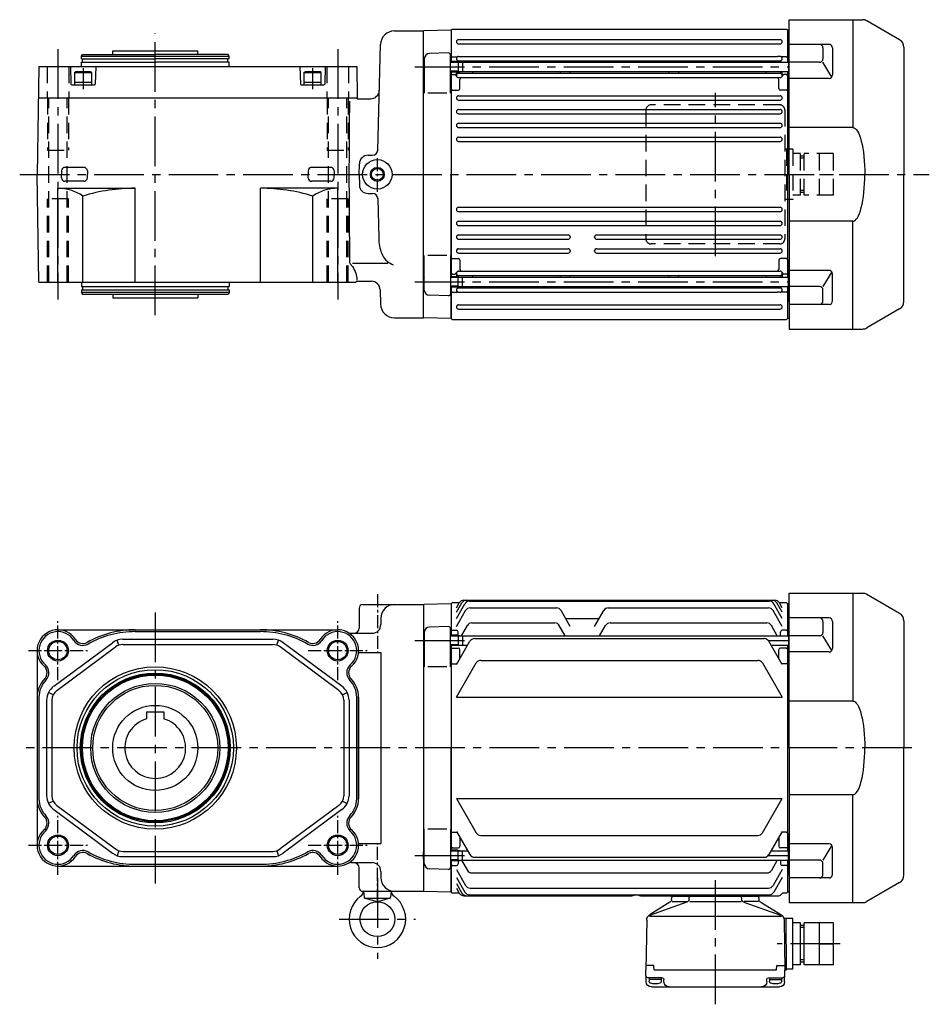
# Model space of a CAD drawing. Extents: x -130 to 1373, y -44 to 1062.
# Drawn here: x 850 to 1373, y 495 to 1062 of the extents above; entities that cross this region are included whole.
import ezdxf

# ---------------------------------------------------------------- set-up
doc = ezdxf.new("R2010")
doc.units = 0
doc.header["$LTSCALE"] = 3
doc.header["$MEASUREMENT"] = 0
doc.header["$PDSIZE"] = -10
for name, pattern in [('CENTERX2', [4, 2.5, -0.5, 0.5, -0.5]), ('HIDDEN2', [4.7625, 3.175, -1.5875]), ('sekkei(A2)', [14.2875, 9.525, -1.5875, 1.5875, -1.5875])]:
    doc.linetypes.add(name, pattern=pattern)
doc.layers.get('0').update_dxf_attribs({"linetype": 'CONTINUOUS'})
for name, color, linetype in [('CENTER', 3, 'sekkei(A2)'), ('HIDS', 1, 'HIDDEN2'), ('HOJO', 4, 'CONTINUOUS')]:
    doc.layers.add(name, color=color, linetype=linetype)

# ---------------------------------------------------------------- blocks, each defined once
blk = doc.blocks.new('A$C4E6077DB')
for p, q in [((-24, 0), (-24, -0.4)), ((-24, 0), (24, 0)), ((24, 0), (24, -0.4)), ((-16.46, -3.73), (-37.96, -11.39)), ((-26.12, -3.82), (-37.58, -10.78)), ((-25.16, -2.29), (-25.04, -0.86)), ((-24.87, -3.3), (-16.62, -3.3)), ((-24.54, -0.4), (24.54, -0.4)), ((-15.14, -2.02), (-15.04, -0.86)), ((14.75, -3.3), (-14.83, -3.3)), ((15.14, -2.02), (15.04, -0.86)), ((16.46, -3.73), (37.96, -11.39)), ((24.87, -3.3), (16.62, -3.3)), ((25.16, -2.29), (25.04, -0.86)), ((26.12, -3.82), (37.58, -10.78)), ((-68, -15.7), (-51, -15.7)), ((-68, -39.7), (-68, -15.7)), ((-60, -39.7), (-60, -15.7)), ((-51, -39.7), (-51, -15.7)), ((-49, -39.7), (-49, -15.7)), ((-49, -15.7), (-44.5, -15.7)), ((-44.5, -42.2), (-44.5, -13.2)), ((-44.5, -13.2), (-40.74, -13.2)), ((-41, -42.7), (-40.74, -13.2)), ((-40.74, -13.2), (-39.37, -13.2)), ((-39.5, -14.13), (-40, -42.7)), ((-37.96, -11.91), (37.96, -11.91)), ((39.5, -14.13), (40, -42.7)), ((-51, -17.2), (-49, -17.2)), ((-60, -27.7), (-68, -27.7)), ((-48.84, -27.7), (-44.5, -27.7)), ((-51, -38.2), (-49, -38.2)), ((-68, -39.7), (-51, -39.7)), ((-49, -39.7), (-44.5, -39.7)), ((-44.5, -42.2), (-41, -42.2)), ((-40, -42.7), (-41, -42.7)), ((-39.82, -49.58), (-40, -42.7)), ((-35.42, -40.2), (-39.95, -40.2)), ((-35.2, -42.7), (-35.42, -40.2)), ((35.2, -42.7), (-35.2, -42.7)), ((35.2, -42.7), (35.42, -40.2)), ((35.42, -40.2), (39.95, -40.2)), ((39.82, -49.58), (40, -42.7)), ((-30.6, -47.2), (-38.91, -47.2)), ((-38.1, -47.2), (-38.1, -49.18)), ((-31.1, -48.2), (-38.1, -48.2)), ((-31.1, -47.2), (-31.1, -49.18)), ((-29.6, -49.5), (-29.6, -48.2)), ((29.6, -49.5), (29.6, -48.2)), ((30.6, -47.2), (38.91, -47.2)), ((31.1, -47.2), (31.1, -49.18)), ((31.1, -48.2), (38.1, -48.2)), ((38.1, -47.2), (38.1, -49.18)), ((36.82, -52.5), (-36.82, -52.5))]:
    blk.add_line(p, q)
for centre, radius, start, end in [((-27.16, -2.11), 2, 301.2743, 355), ((-24.54, -0.9), 0.5, 90, 175), ((-17.13, -1.85), 2, 289.61, 354.9999), ((14.54, -0.9), 0.5, 5, 90), ((17.13, -1.85), 2, 185.0001, 250.39), ((24.54, -0.9), 0.5, 5, 90), ((27.16, -2.11), 2, 185, 238.7257), ((-35.5, -14.2), 4, 121.2744, 179), ((35.5, -14.2), 4, 1, 58.7256), ((-39.74, -13.27), 1, 176.2392, 179.5), ((-38.91, -46.2), 1, 181.5, 270), ((-36.82, -49.5), 3, 181.5, 270), ((-36.8, -49.18), 1.3, 180, 253.3991), ((-34.6, -41.8), 9, 253.399, 286.6015), ((-32.4, -49.18), 1.3, 286.6016, 0), ((-30.6, -48.2), 1, 0, 90), ((-26.6, -49.5), 3, 180, 270), ((26.6, -49.5), 3, 270, 0), ((30.6, -48.2), 1, 90, 180), ((32.4, -49.18), 1.3, 180, 253.3984), ((34.6, -41.8), 9, 253.3985, 286.601), ((36.82, -49.5), 3, 270, 358.5), ((36.8, -49.18), 1.3, 286.6009, 0), ((38.91, -46.2), 1, 270, 358.5)]:
    blk.add_arc(centre, radius, start, end)
at = {"layer": 'CENTER'}
for p, q in [((0, -62.5), (0, 10)), ((-71.86, -27.7), (-35.55, -27.7))]:
    blk.add_line(p, q, dxfattribs=at)
at = {"layer": 'HOJO'}
for p, q in [((-51, -18.4), (-49, -18.4)), ((-51, -37), (-49, -37))]:
    blk.add_line(p, q, dxfattribs=at)
blk = doc.blocks.new('A$C6A1C4410')
at = {"layer": 'CENTER'}
blk.add_line((0, -47), (0, 47), dxfattribs=at)
at = {"layer": 'HIDS'}
for p, q in [((37, 40), (-37, 40)), ((-40, 37), (-40, -37)), ((40, 37), (40, -37)), ((44.5, 14.5), (40, 14.5)), ((41, 14.5), (41, -14.5)), ((44.5, 14.5), (44.5, -14.5)), ((49, 12), (44.5, 12)), ((49, -12), (49, 12)), ((51, -12), (51, 12)), ((68, 12), (51, 12)), ((60, -12), (60, 12)), ((68, -12), (68, 12)), ((51, 10.5), (49, 10.5)), ((51, 9.3), (49, 9.3)), ((60, 0), (68, 0)), ((51, -9.3), (49, -9.3)), ((51, -10.5), (49, -10.5)), ((44.5, -14.5), (40, -14.5)), ((49, -12), (44.5, -12)), ((49, -12), (44.5, -12)), ((68, -12), (51, -12)), ((37, -40), (-37, -40))]:
    blk.add_line(p, q, dxfattribs=at)
for centre, start, end in [((-37, 37), 90, 180), ((37, 37), 0, 90), ((-37, -37), 180, 270), ((37, -37), 270, 0)]:
    blk.add_arc(centre, 3, start, end, dxfattribs=at)
blk = doc.blocks.new('A$C045D6B54')
for p, q in [((0, 89), (42.14, 89)), ((0, 0), (0, 89)), ((36.56, 89), (36.56, 26.98)), ((63.5, 77.44), (44.64, 88.33)), ((22.91, 74.82), (0, 74.82)), ((19.41, 72.82), (19.41, 66.48)), ((24.91, 72.82), (24.91, 57.23)), ((66, 73.11), (66, 0)), ((17.41, 64.48), (0, 64.48)), ((24.47, 55.98), (19.41, 64.48)), ((22.91, 55.23), (0, 55.23)), ((36.56, 26.98), (0, 26.98)), ((0, 0), (0, -89)), ((66, -73.11), (66, 0)), ((36.56, -26.98), (0, -26.98)), ((36.56, -89), (36.56, -26.98)), ((22.91, -55.23), (0, -55.23)), ((24.47, -55.98), (19.41, -64.48)), ((24.91, -72.82), (24.91, -57.23)), ((17.41, -64.48), (0, -64.48)), ((19.41, -72.82), (19.41, -66.48)), ((22.91, -74.82), (0, -74.82)), ((63.5, -77.44), (44.64, -88.33)), ((0, -89), (42.14, -89))]:
    blk.add_line(p, q)
for centre, radius, start, end in [((42.14, 84), 5, 60, 90), ((17.41, 72.82), 2, 0, 90), ((22.91, 72.82), 2, 0, 90), ((61, 73.11), 5, 0, 60), ((17.41, 66.48), 2, 270, 0), ((22.91, 57.23), 2, 270, 0), ((22.91, -57.23), 2, 0, 90), ((17.41, -66.48), 2, 0, 90), ((17.41, -72.82), 2, 270, 0), ((22.91, -72.82), 2, 270, 0), ((61, -73.11), 5, 300, 0), ((42.14, -84), 5, 270, 300)]:
    blk.add_arc(centre, radius, start, end)
at = {"extrusion": (0, 0, -1)}
blk.add_ellipse((36.56, 0), major_axis=(0.02, 26.98), ratio=0.256775, start_param=-0.00316, end_param=1.570588, dxfattribs=at)
blk.add_ellipse((36.56, 0), major_axis=(0.02, -26.98), ratio=0.256775, start_param=-0.00316, end_param=1.570588)

msp = doc.modelspace()

# ---------------------------------------------------------------- linework, layer by layer
for p, q in [((1065.25, 1055.1), (1081.96, 1055.1)), ((1081.96, 1054.85), (1082.28, 1055.18)), ((1081.96, 890.1), (1081.96, 1055.1)), ((1097.76, 1055.59), (1082.28, 1055.18)), ((1097.76, 1055.59), (1097.96, 1055.39)), ((1098.46, 1056.1), (1097.96, 1055.6)), ((1097.96, 1055.6), (1097.96, 1037.48)), ((1097.96, 1055.39), (1097.96, 1037.48)), ((1098.46, 1056.1), (1290.96, 1056.1)), ((1290.96, 1056.1), (1291.46, 1055.6)), ((1292.46, 1055.58), (1291.46, 1055.6)), ((1291.46, 1055.6), (1291.46, 1037.13)), ((1102.21, 1050.15), (1287.21, 1050.15)), ((903.15, 1043.6), (952.15, 1043.6)), ((903.15, 1041.6), (903.15, 1043.6)), ((952.15, 1041.6), (952.15, 1043.6)), ((1055.66, 986.53), (1057.25, 1047.31)), ((1096.43, 1042.45), (1085.38, 1042.16)), ((1102.21, 1047.65), (1287.21, 1047.65)), ((1291.96, 1045.66), (1291.96, 1021.94)), ((1291.96, 1045.66), (1292.46, 1045.66)), ((885.15, 1040.6), (885.73, 1041.6)), ((885.15, 1039.1), (885.15, 1040.6)), ((885.15, 1040.6), (970.15, 1040.6)), ((885.15, 1039.1), (927.65, 1039.1)), ((885.15, 1034.6), (885.15, 1037.1)), ((885.15, 1037.1), (927.65, 1037.1)), ((885.73, 1041.6), (927.65, 1041.6)), ((885.85, 1037.1), (885.85, 1039.1)), ((969.57, 1041.6), (927.65, 1041.6)), ((970.15, 1039.1), (927.65, 1039.1)), ((970.15, 1037.1), (927.65, 1037.1)), ((969.45, 1037.1), (969.45, 1039.1)), ((970.15, 1040.6), (969.57, 1041.6)), ((970.15, 1039.1), (970.15, 1040.6)), ((970.15, 1034.6), (970.15, 1037.1)), ((1082.46, 1039.16), (1082.46, 1019.36)), ((1097.46, 1019.36), (1097.46, 1041.45)), ((1101.96, 1037.48), (1097.46, 1037.48)), ((1098.46, 1040.31), (1097.96, 1039.81)), ((1098.46, 1040.31), (1101.42, 1040.31)), ((1101.96, 1037.48), (1101.96, 1031.48)), ((1101.96, 1037.48), (1104.46, 1037.13)), ((1102.21, 1040.45), (1103.66, 1040.45)), ((1102.21, 1037.95), (1287.21, 1037.95)), ((1103.66, 1040.45), (1285.76, 1040.45)), ((1104.46, 1037.13), (1291.96, 1037.13)), ((1104.46, 1037.13), (1104.46, 1031.83)), ((1287.21, 1040.45), (1285.76, 1040.45)), ((1287.46, 1037.13), (1287.46, 1037.33)), ((1290.96, 1040.31), (1288, 1040.31)), ((1290.96, 1040.31), (1291.46, 1039.81)), ((1291.96, 1037.17), (1292.46, 1037.17)), ((860.73, 1034.6), (859.65, 972.6)), ((860.73, 1034.6), (1043.57, 1034.6)), ((878.87, 1034.6), (879.14, 1024.59)), ((893.42, 1034.6), (893.16, 1024.59)), ((1010.87, 1034.6), (1011.14, 1024.59)), ((1025.42, 1034.6), (1025.16, 1024.59)), ((1043.57, 1034.6), (1043.88, 1016.6)), ((1101.96, 1031.48), (1097.46, 1031.48)), ((1097.96, 1031.48), (1097.96, 913.73)), ((1097.96, 1031.48), (1097.96, 972.6)), ((1100.96, 1029.5), (1100.96, 1031.48)), ((1101.96, 1031.48), (1104.46, 1031.83)), ((1101.96, 1031.38), (1101.96, 1031.48)), ((1104.46, 1031.83), (1291.96, 1031.83)), ((1109.96, 1031.83), (1109.96, 1031.75)), ((1160.96, 1031.83), (1160.96, 1031.75)), ((1165.96, 1031.83), (1165.96, 1031.75)), ((1223.46, 1031.83), (1223.46, 1031.75)), ((1228.46, 1031.83), (1228.46, 1031.75)), ((1279.46, 1031.83), (1279.46, 1031.75)), ((1287.46, 1031.38), (1287.46, 1031.83)), ((1288.46, 1029.5), (1288.46, 1031.83)), ((1291.46, 1031.83), (1291.46, 913.38)), ((1098.46, 1030.1), (1097.96, 1029.6)), ((1098.46, 1030.1), (1099.99, 1030.1)), ((1102.21, 1030.75), (1287.21, 1030.75)), ((1102.21, 1028.25), (1287.21, 1028.25)), ((1102.96, 1022.03), (1102.96, 1027.25)), ((1286.46, 1022.03), (1286.46, 1027.25)), ((1290.96, 1030.1), (1289.42, 1030.1)), ((1290.96, 1030.1), (1291.46, 1029.6)), ((879.64, 1024.1), (892.66, 1024.1)), ((1011.64, 1024.1), (1024.66, 1024.1)), ((1098.46, 1021.03), (1097.96, 1021.53)), ((1098.46, 1021.03), (1101.96, 1021.03)), ((1290.96, 1021.03), (1287.46, 1021.03)), ((1290.96, 1021.03), (1291.46, 1021.53)), ((1291.96, 1021.94), (1292.46, 1021.94)), ((860.42, 1016.6), (1043.88, 1016.6)), ((1043.89, 1016.1), (1043.88, 1016.6)), ((1043.89, 1016.1), (1046.79, 1016.1)), ((1046.05, 1016.1), (1051.57, 1016.1)), ((1095.46, 1019.36), (1084.46, 1019.36)), ((1102.21, 1017.85), (1287.21, 1017.85)), ((1102.21, 1015.35), (1287.21, 1015.35)), ((1102.21, 1009.95), (1287.21, 1009.95)), ((1102.21, 1007.45), (1287.21, 1007.45)), ((1102.21, 1002.05), (1287.21, 1002.05)), ((1102.21, 999.55), (1287.21, 999.55)), ((1102.21, 994.05), (1287.21, 994.05)), ((1102.21, 991.55), (1287.21, 991.55)), ((1050.12, 983.6), (1052.66, 983.6)), ((873.7, 974.68), (873.65, 972.66)), ((886.6, 976.63), (875.7, 976.63)), ((888.6, 974.68), (888.65, 972.66)), ((1015.7, 974.68), (1015.65, 972.66)), ((1028.6, 976.63), (1017.7, 976.63)), ((1030.6, 974.68), (1030.65, 972.66)), ((1044.96, 972.6), (1045.12, 978.74)), ((860.73, 910.6), (859.65, 972.6)), ((873.7, 970.58), (873.65, 972.6)), ((888.6, 970.58), (888.65, 972.6)), ((1015.7, 970.58), (1015.65, 972.6)), ((1030.6, 970.58), (1030.65, 972.6)), ((1044.96, 972.6), (1045.12, 966.47)), ((1097.96, 913.73), (1097.96, 972.6)), ((871.65, 964.6), (916.15, 964.6)), ((871.65, 910.6), (871.65, 964.6)), ((886.6, 968.63), (875.7, 968.63)), ((916.15, 910.6), (916.15, 964.6)), ((1032.65, 964.6), (988.15, 964.6)), ((988.15, 910.6), (988.15, 964.6)), ((1028.6, 968.63), (1017.7, 968.63)), ((1032.65, 910.6), (1032.65, 964.6)), ((886, 910.6), (886, 960.13)), ((1018.29, 910.6), (1018.29, 960.13)), ((1050.12, 961.6), (1052.66, 961.6)), ((1055.66, 958.68), (1056.26, 936)), ((1102.21, 953.65), (1287.21, 953.65)), ((1102.21, 951.15), (1287.21, 951.15)), ((1102.21, 945.65), (1287.21, 945.65)), ((1102.21, 943.15), (1287.21, 943.15)), ((1102.21, 937.75), (1165.21, 937.75)), ((1102.21, 935.25), (1165.21, 935.25)), ((1181.71, 937.75), (1287.21, 937.75)), ((1181.71, 935.25), (1287.21, 935.25)), ((1102.21, 929.85), (1165.21, 929.85)), ((1181.71, 929.85), (1287.21, 929.85)), ((1082.46, 906.05), (1082.46, 925.85)), ((1095.46, 925.85), (1084.46, 925.85)), ((1097.46, 925.85), (1097.46, 903.76)), ((1098.46, 924.18), (1097.96, 923.68)), ((1098.46, 924.18), (1101.96, 924.18)), ((1102.21, 927.35), (1165.21, 927.35)), ((1181.71, 927.35), (1287.21, 927.35)), ((1290.96, 924.18), (1287.46, 924.18)), ((1290.96, 924.18), (1291.46, 923.68)), ((1061.49, 921.36), (1041.09, 921.36)), ((1102.96, 923.18), (1102.96, 917.95)), ((1286.46, 923.18), (1286.46, 917.95)), ((1291.96, 899.55), (1291.96, 923.27)), ((1291.96, 923.27), (1292.46, 923.27)), ((1082.46, 913.23), (1081.96, 912.73)), ((1081.96, 908.73), (1081.96, 912.73)), ((1101.96, 913.73), (1097.46, 913.73)), ((1098.46, 915.1), (1097.96, 915.6)), ((1098.46, 915.1), (1099.99, 915.1)), ((1100.96, 915.7), (1100.96, 913.73)), ((1101.96, 913.83), (1101.96, 913.73)), ((1101.96, 907.73), (1101.96, 913.73)), ((1101.96, 913.73), (1104.46, 913.38)), ((1102.21, 916.95), (1287.21, 916.95)), ((1102.21, 914.45), (1287.21, 914.45)), ((1104.46, 913.38), (1291.96, 913.38)), ((1104.46, 908.08), (1104.46, 913.38)), ((1109.96, 913.38), (1109.96, 913.45)), ((1160.96, 913.38), (1160.96, 913.45)), ((1165.96, 913.38), (1165.96, 913.45)), ((1223.46, 913.38), (1223.46, 913.45)), ((1228.46, 913.38), (1228.46, 913.45)), ((1279.46, 913.38), (1279.46, 913.45)), ((1279.46, 913.38), (1279.46, 913.45)), ((1287.46, 913.83), (1287.46, 913.38)), ((1288.46, 915.7), (1288.46, 913.38)), ((1290.96, 915.1), (1289.42, 915.1)), ((1290.96, 915.1), (1291.46, 915.6)), ((860.73, 910.6), (1043.07, 910.6)), ((885.15, 910.6), (885.15, 908.1)), ((885.15, 908.1), (970.15, 908.1)), ((885.85, 908.1), (885.85, 906.1)), ((969.45, 908.1), (969.45, 906.1)), ((970.15, 910.6), (970.15, 908.1)), ((1043.57, 911.1), (1043.07, 910.6)), ((1043.57, 911.1), (1052.04, 911.1)), ((1082.46, 908.23), (1081.96, 908.73)), ((1101.96, 907.73), (1097.46, 907.73)), ((1097.96, 907.73), (1097.96, 889.6)), ((1097.96, 889.82), (1097.96, 907.73)), ((1101.96, 907.73), (1104.46, 908.08)), ((1102.21, 907.25), (1287.21, 907.25)), ((1104.46, 908.08), (1291.96, 908.08)), ((1287.46, 908.08), (1287.46, 907.88)), ((1291.46, 908.08), (1291.46, 889.6)), ((1291.96, 908.04), (1292.46, 908.04)), ((885.15, 906.1), (885.15, 904.6)), ((885.15, 906.1), (970.15, 906.1)), ((885.15, 904.6), (885.73, 903.6)), ((970.15, 904.6), (885.15, 904.6)), ((885.73, 903.6), (969.57, 903.6)), ((903.15, 903.6), (903.15, 901.6)), ((903.15, 901.6), (952.15, 901.6)), ((952.15, 903.6), (952.15, 901.6)), ((970.15, 904.6), (969.57, 903.6)), ((970.15, 906.1), (970.15, 904.6)), ((1057.04, 906.24), (1057.25, 897.9)), ((1096.43, 902.76), (1085.38, 903.05)), ((1098.46, 904.9), (1097.96, 905.4)), ((1098.46, 904.9), (1101.42, 904.9)), ((1102.21, 904.75), (1103.66, 904.75)), ((1103.66, 904.75), (1285.76, 904.75)), ((1287.21, 904.75), (1285.76, 904.75)), ((1290.96, 904.9), (1288, 904.9)), ((1290.96, 904.9), (1291.46, 905.4)), ((1102.21, 897.55), (1287.21, 897.55)), ((1291.96, 899.55), (1292.46, 899.55)), ((1065.25, 890.1), (1081.96, 890.1)), ((1081.96, 890.35), (1082.28, 890.03)), ((1097.76, 889.62), (1082.28, 890.03)), ((1097.76, 889.62), (1097.96, 889.82)), ((1098.46, 889.1), (1097.96, 889.6)), ((1102.21, 895.05), (1287.21, 895.05)), ((1291.46, 889.6), (1290.96, 889.1)), ((1292.46, 889.63), (1291.46, 889.6)), ((1098.46, 889.1), (1290.96, 889.1)), ((1081.96, 724.84), (1082.28, 725.16)), ((1097.76, 725.57), (1082.28, 725.16)), ((1097.76, 725.57), (1097.96, 725.37)), ((1098.46, 726.09), (1097.96, 725.59)), ((1097.96, 725.59), (1097.96, 707.46)), ((1097.96, 725.37), (1097.96, 707.46)), ((1102.59, 726.09), (1098.46, 726.09)), ((1100.96, 720.65), (1104.1, 726.09)), ((1100.96, 723.26), (1102.59, 726.09)), ((1100.96, 717.12), (1105.85, 725.6)), ((1105.19, 727.59), (1284.23, 727.59)), ((1106.7, 727.59), (1282.72, 727.59)), ((1108.45, 727.1), (1280.97, 727.1)), ((1288.46, 717.12), (1283.56, 725.6)), ((1288.46, 720.65), (1285.32, 726.09)), ((1290.96, 726.09), (1286.83, 726.09)), ((1288.46, 723.26), (1286.83, 726.09)), ((1290.96, 726.09), (1291.46, 725.59)), ((1291.46, 725.59), (1291.46, 707.11)), ((1292.46, 725.56), (1291.46, 725.59)), ((1044.96, 723.09), (1044.96, 711.59)), ((1046.96, 725.09), (1081.96, 725.09)), ((1081.96, 725.09), (1081.96, 560.09)), ((1100.96, 712.55), (1106.24, 721.71)), ((1108.84, 723.21), (1158.57, 723.21)), ((1166.46, 712.55), (1161.17, 721.71)), ((1180.46, 712.55), (1185.74, 721.71)), ((1188.34, 723.21), (1280.58, 723.21)), ((1288.46, 712.55), (1283.17, 721.71)), ((1057.46, 717.09), (1057.46, 713.59)), ((1109.85, 714.53), (1157.56, 714.53)), ((1163.82, 717.12), (1183.09, 717.12)), ((1189.35, 714.53), (1279.57, 714.53)), ((1291.96, 715.64), (1291.96, 691.92)), ((1291.96, 715.64), (1292.46, 715.64)), ((871.65, 710.59), (1032.65, 710.59)), ((916.15, 709.51), (988.15, 709.51)), ((1040.13, 708.59), (1052.46, 708.59)), ((1082.46, 709.15), (1082.46, 689.34)), ((1096.43, 712.43), (1085.38, 712.14)), ((1097.46, 689.34), (1097.46, 711.43)), ((1098.46, 710.29), (1097.96, 709.79)), ((1098.46, 710.29), (1100.96, 710.29)), ((1101.96, 707.46), (1101.96, 709.29)), ((1103.88, 707.19), (1107.25, 713.03)), ((1163.58, 707.11), (1160.16, 713.03)), ((1183.33, 707.11), (1186.75, 713.03)), ((1285.59, 707.11), (1282.17, 713.03)), ((1287.46, 707.11), (1287.46, 709.29)), ((1290.96, 710.29), (1288.46, 710.29)), ((1290.96, 710.29), (1291.46, 709.79)), ((869.2, 678.09), (903, 703.12)), ((906.75, 701.74), (905.81, 704.58)), ((908.95, 705.09), (995.35, 705.09)), ((997.54, 701.74), (998.48, 704.58)), ((1035.1, 678.09), (1001.3, 703.12)), ((1082.46, 706.96), (1081.96, 706.46)), ((1081.96, 706.46), (1081.96, 702.46)), ((1101.96, 707.46), (1097.46, 707.46)), ((1100.96, 690.58), (1108.69, 703.98)), ((1101.96, 707.46), (1101.96, 701.46)), ((1101.96, 707.46), (1104.46, 707.11)), ((1104.46, 707.11), (1291.96, 707.11)), ((1104.46, 707.11), (1104.46, 701.81)), ((1111.29, 705.48), (1278.12, 705.48)), ((1288.46, 690.58), (1280.72, 703.98)), ((1291.96, 707.16), (1292.46, 707.16)), ((859.65, 698.59), (859.65, 586.59)), ((870.98, 675.68), (904.78, 700.71)), ((908.95, 702.09), (995.35, 702.09)), ((1033.32, 675.68), (999.51, 700.71)), ((1044.61, 697.58), (1057.46, 697.58)), ((1057.46, 697.58), (1057.46, 587.6)), ((1082.46, 701.96), (1081.96, 702.46)), ((1101.96, 701.46), (1097.46, 701.46)), ((1097.96, 701.46), (1097.96, 583.72)), ((1097.96, 701.46), (1097.96, 642.59)), ((1098.46, 700.09), (1097.96, 699.59)), ((1098.46, 700.09), (1101.96, 700.09)), ((1101.96, 701.46), (1104.46, 701.81)), ((1102.96, 694.05), (1102.96, 699.09)), ((1104.46, 701.81), (1107.44, 701.81)), ((1281.98, 701.81), (1291.96, 701.81)), ((1286.46, 694.05), (1286.46, 699.09)), ((1290.96, 700.09), (1287.46, 700.09)), ((1290.96, 700.09), (1291.46, 699.59)), ((1291.46, 701.81), (1291.46, 583.37)), ((1098.46, 691.01), (1097.96, 691.51)), ((1100.96, 671.73), (1112.35, 691.47)), ((1114.95, 692.97), (1274.47, 692.97)), ((1277.06, 691.47), (1288.46, 671.73)), ((1290.96, 691.01), (1291.46, 691.51)), ((1291.96, 691.92), (1292.46, 691.92)), ((1095.46, 689.34), (1084.46, 689.34)), ((1098.46, 691.01), (1101.21, 691.01)), ((1290.96, 691.01), (1288.21, 691.01)), ((868.9, 673.2), (866.22, 674.55)), ((1035.4, 673.2), (1038.08, 674.55)), ((860.73, 671.79), (860.73, 613.39)), ((865.15, 670.05), (865.15, 615.13)), ((868.15, 670.05), (868.15, 615.13)), ((1036.15, 670.05), (1036.15, 615.13)), ((1039.15, 670.05), (1039.15, 615.13)), ((1043.57, 671.79), (1043.57, 613.39)), ((1043.57, 613.39), (1043.57, 671.79)), ((1044.65, 671.79), (1044.65, 613.39)), ((1100.96, 671.73), (1288.46, 671.73)), ((922.65, 663.39), (932.65, 663.39)), ((922.65, 663.39), (922.65, 659.36)), ((932.65, 663.39), (932.65, 659.36)), ((1097.96, 583.72), (1097.96, 642.59)), ((868.9, 611.98), (866.22, 610.63)), ((1035.4, 611.98), (1038.08, 610.63)), ((1100.96, 613.44), (1288.46, 613.44)), ((1100.96, 613.44), (1112.35, 593.71)), ((1277.06, 593.71), (1288.46, 613.44)), ((869.2, 607.09), (903, 582.05)), ((870.98, 609.5), (904.78, 584.46)), ((1033.32, 609.5), (999.51, 584.46)), ((1035.1, 607.09), (1001.3, 582.05)), ((1082.46, 576.03), (1082.46, 595.83)), ((1095.46, 595.83), (1084.46, 595.83)), ((1097.46, 595.83), (1097.46, 573.74)), ((1098.46, 594.16), (1097.96, 593.66)), ((1098.46, 594.16), (1101.21, 594.16)), ((1100.96, 594.59), (1108.69, 581.19)), ((1102.96, 591.13), (1102.96, 586.09)), ((1114.95, 592.21), (1274.47, 592.21)), ((1288.46, 594.59), (1280.72, 581.19)), ((1286.46, 591.13), (1286.46, 586.09)), ((1290.96, 594.16), (1288.21, 594.16)), ((1290.96, 594.16), (1291.46, 593.66)), ((1291.96, 569.53), (1291.96, 593.25)), ((1291.96, 593.25), (1292.46, 593.25)), ((1044.61, 587.6), (1057.46, 587.6)), ((1101.96, 583.72), (1097.46, 583.72)), ((1098.46, 585.09), (1097.96, 585.59)), ((1098.46, 585.09), (1101.96, 585.09)), ((1101.96, 577.72), (1101.96, 583.72)), ((1101.96, 583.72), (1104.46, 583.37)), ((1290.96, 585.09), (1287.46, 585.09)), ((1290.96, 585.09), (1291.46, 585.59)), ((906.75, 583.44), (905.81, 580.59)), ((908.95, 583.09), (995.35, 583.09)), ((908.95, 580.09), (995.35, 580.09)), ((997.54, 583.44), (998.48, 580.59)), ((1082.46, 583.22), (1081.96, 582.72)), ((1081.96, 578.72), (1081.96, 582.72)), ((1082.46, 578.22), (1081.96, 578.72)), ((1101.96, 577.72), (1104.46, 578.07)), ((1103.88, 577.98), (1107.25, 572.14)), ((1104.46, 578.07), (1104.46, 583.37)), ((1104.46, 583.37), (1107.44, 583.37)), ((1104.46, 578.07), (1291.96, 578.07)), ((1111.29, 579.69), (1278.12, 579.69)), ((1281.98, 583.37), (1291.96, 583.37)), ((1285.59, 578.07), (1282.17, 572.14)), ((1287.46, 578.07), (1287.46, 575.88)), ((1291.46, 578.07), (1291.46, 559.59)), ((1291.96, 578.02), (1292.46, 578.02)), ((871.65, 574.59), (1032.65, 574.59)), ((916.15, 575.67), (988.15, 575.67)), ((916.15, 575.67), (988.15, 575.67)), ((1040.13, 576.59), (1052.46, 576.59)), ((1044.96, 562.09), (1044.96, 573.59)), ((1096.43, 572.74), (1085.38, 573.03)), ((1101.96, 577.72), (1097.46, 577.72)), ((1097.96, 577.72), (1097.96, 559.59)), ((1097.96, 559.81), (1097.96, 577.72)), ((1098.46, 574.88), (1097.96, 575.38)), ((1098.46, 574.88), (1100.96, 574.88)), ((1100.96, 572.62), (1106.24, 563.47)), ((1101.96, 577.72), (1101.96, 575.88)), ((1288.46, 572.62), (1283.17, 563.47)), ((1290.96, 574.88), (1288.46, 574.88)), ((1290.96, 574.88), (1291.46, 575.38)), ((1057.46, 571.59), (1057.46, 568.09)), ((1100.96, 568.06), (1105.85, 559.58)), ((1109.85, 570.64), (1279.57, 570.64)), ((1288.46, 568.06), (1283.56, 559.58)), ((1291.96, 569.53), (1292.46, 569.53)), ((1100.96, 564.53), (1104.1, 559.09)), ((1100.96, 561.92), (1102.59, 559.09)), ((1108.84, 561.97), (1280.58, 561.97)), ((1046.96, 560.09), (1081.96, 560.09)), ((1047.54, 560.09), (1047.83, 556.79)), ((1048.21, 556.09), (1062.7, 556.09)), ((1055.46, 554.09), (1048.57, 555.91)), ((1062.34, 555.91), (1055.46, 554.09)), ((1063.37, 560.09), (1063.08, 556.79)), ((1081.96, 560.34), (1082.28, 560.01)), ((1097.76, 559.61), (1082.28, 560.01)), ((1097.76, 559.61), (1097.96, 559.81)), ((1098.46, 559.09), (1097.96, 559.59)), ((1102.59, 559.09), (1098.46, 559.09)), ((1105.19, 557.59), (1201.96, 557.59)), ((1108.45, 558.08), (1280.97, 558.08)), ((1206.96, 557.59), (1286.46, 557.59)), ((1290.96, 559.09), (1289.06, 559.09)), ((1290.96, 559.09), (1291.46, 559.59)), ((1292.46, 559.61), (1291.46, 559.59))]:
    msp.add_line(p, q)
at = {"linetype": 'ByBlock'}
for p, q in [((881.15, 1031.3), (881.84, 1031.7)), ((881.15, 1031.3), (891.15, 1031.3)), ((881.15, 1031.3), (881.15, 1024.1)), ((890.46, 1031.7), (881.84, 1031.7)), ((891.15, 1031.3), (890.46, 1031.7)), ((891.15, 1024.1), (891.15, 1031.3)), ((1013.15, 1031.3), (1013.84, 1031.7)), ((1013.15, 1031.3), (1023.15, 1031.3)), ((1013.15, 1031.3), (1013.15, 1024.1)), ((1022.46, 1031.7), (1013.84, 1031.7)), ((1023.15, 1031.3), (1022.46, 1031.7)), ((1023.15, 1024.1), (1023.15, 1031.3)), ((881.15, 1025.7), (891.15, 1025.7)), ((1013.15, 1025.7), (1023.15, 1025.7)), ((881.15, 1024.1), (891.15, 1024.1)), ((1013.15, 1024.1), (1023.15, 1024.1))]:
    msp.add_line(p, q, dxfattribs=at)
for centre, radius in [((1055.46, 972.6), 8.5), ((1055.46, 972.6), 3.4), ((871.65, 698.59), 5.3), ((1032.65, 698.59), 5.3), ((927.65, 642.59), 46.7), ((927.65, 642.59), 45), ((927.65, 642.59), 43.11), ((927.65, 642.59), 42.5), ((927.65, 642.59), 41.92), ((927.65, 642.59), 37.15), ((927.65, 642.59), 36), ((927.65, 642.59), 24.5), ((871.65, 586.59), 5.3), ((1032.65, 586.59), 5.3), ((1055.46, 544.09), 10)]:
    msp.add_circle(centre, radius)
for centre, radius, start, end in [((1065.25, 1047.1), 8, 90, 178.5), ((1102.21, 1048.9), 1.25, 90, 270), ((1287.21, 1048.9), 1.25, 270, 90), ((1096.46, 1041.45), 1, 0, 91.5), ((1085.46, 1039.16), 3, 91.5, 180), ((1102.21, 1039.2), 1.25, 90, 270), ((1101.42, 1041.31), 1, 270, 290.6109), ((1100.96, 1037.33), 1, 8.2028, 56.251), ((1110.96, 1036.95), 1, 90, 170.1047), ((1159.96, 1036.95), 1, 9.8953, 90), ((1166.96, 1036.95), 1, 90, 170.1047), ((1222.46, 1036.95), 1, 9.8953, 90), ((1229.46, 1036.95), 1, 90, 170.1047), ((1278.46, 1036.95), 1, 0, 90), ((1287.21, 1039.2), 1.25, 270, 90), ((1288.46, 1037.33), 1, 123.749, 180), ((1288, 1041.31), 1, 249.3891, 270), ((1100.96, 1031.38), 1, 303.749, 0), ((1110.96, 1031.75), 1, 180, 270), ((1159.96, 1031.75), 1, 270, 360), ((1166.96, 1031.75), 1, 180, 270), ((1222.46, 1031.75), 1, 270, 0), ((1229.46, 1031.75), 1, 180, 270), ((1278.46, 1031.75), 1, 270, 0), ((1288.46, 1031.38), 1, 180, 236.251), ((1099.99, 1029.1), 1, 10.2403, 90), ((1102.21, 1029.5), 1.25, 90, 270), ((1103.96, 1027.25), 1, 90, 180), ((1285.46, 1027.25), 1, 0, 90), ((1287.21, 1029.5), 1.25, 270, 90), ((1289.42, 1029.1), 1, 90, 169.7597), ((879.64, 1024.6), 0.5, 181.5, 270), ((892.66, 1024.6), 0.5, 270, 358.5), ((1011.64, 1024.6), 0.5, 181.5, 270), ((1024.66, 1024.6), 0.5, 270, 358.5), ((1051.57, 1021.1), 5, 270, 358.5), ((1101.96, 1022.03), 1, 270, 0), ((1287.46, 1022.03), 1, 180, 270), ((1102.21, 1016.6), 1.25, 90, 270), ((1287.21, 1016.6), 1.25, 270, 90), ((1102.21, 1008.7), 1.25, 90, 270), ((1287.21, 1008.7), 1.25, 270, 90), ((1102.21, 1000.8), 1.25, 90, 270), ((1287.21, 1000.8), 1.25, 270, 90), ((1102.21, 992.8), 1.25, 90, 270), ((1287.21, 992.8), 1.25, 270, 90), ((1052.66, 986.6), 3, 270, 358.5), ((1050.12, 978.6), 5, 90, 178.5), ((875.7, 974.63), 2, 90, 178.5), ((886.6, 974.63), 2, 1.5, 90), ((1017.7, 974.63), 2, 90, 178.5), ((1028.6, 974.63), 2, 1.5, 90), ((875.7, 970.63), 2, 181.5, 270), ((886.6, 970.63), 2, 270, 358.5), ((1017.7, 970.63), 2, 181.5, 270), ((1028.6, 970.63), 2, 270, 358.5), ((871.65, 939.35), 25.25, 55.3574, 90), ((916.15, 860.89), 103.72, 90, 106.8961), ((988.15, 860.89), 103.72, 73.1039, 90), ((1032.65, 939.35), 25.25, 90, 124.6426), ((1050.12, 966.6), 5, 181.5, 270), ((1052.66, 958.6), 3, 1.4999, 90), ((1102.21, 952.4), 1.25, 90, 270), ((1287.21, 952.4), 1.25, 270, 90), ((1102.21, 944.4), 1.25, 90, 270), ((1287.21, 944.4), 1.25, 270, 90), ((1102.21, 936.5), 1.25, 90, 270), ((1165.21, 936.5), 1.25, 270, 90), ((1181.71, 936.5), 1.25, 90, 270), ((1287.21, 936.5), 1.25, 270, 90), ((1102.21, 928.6), 1.25, 90, 270), ((1165.21, 928.6), 1.25, 270, 90), ((1181.71, 928.6), 1.25, 90, 270), ((1287.21, 928.6), 1.25, 270, 90), ((1101.96, 923.18), 1, 0, 90), ((1287.46, 923.18), 1, 90, 180), ((1103.96, 917.95), 1, 180, 270), ((1285.46, 917.95), 1, 270, 0), ((1099.99, 916.1), 1, 270, 349.7597), ((1102.21, 915.7), 1.25, 90, 270), ((1100.96, 913.83), 1, 0, 56.251), ((1110.96, 913.45), 1, 90, 180), ((1159.96, 913.45), 1, 0, 90), ((1166.96, 913.45), 1, 90, 180), ((1222.46, 913.45), 1, 0, 90), ((1229.46, 913.45), 1, 90, 180), ((1278.46, 913.45), 1, 360, 90), ((1278.46, 913.45), 1, 360, 90), ((1287.21, 915.7), 1.25, 270, 90), ((1288.46, 913.83), 1, 123.749, 180), ((1289.42, 916.1), 1, 190.2403, 270), ((1052.04, 906.1), 5, 1.4999, 90), ((1102.21, 906), 1.25, 90, 270), ((1100.96, 907.88), 1, 303.749, 351.7972), ((1110.96, 908.25), 1, 189.8953, 270), ((1159.96, 908.25), 1, 270, 350.1047), ((1166.96, 908.25), 1, 189.8953, 270), ((1222.46, 908.25), 1, 270, 350.1047), ((1229.46, 908.25), 1, 189.8953, 270), ((1278.46, 908.25), 1, 270, 350.1047), ((1278.46, 908.25), 1, 270, 350.1047), ((1287.21, 906), 1.25, 270, 90), ((1288.46, 907.88), 1, 180, 236.251), ((1085.46, 906.05), 3, 180, 268.5), ((1096.46, 903.76), 1, 268.5, 0), ((1101.42, 903.9), 1, 69.3891, 90), ((1288, 903.9), 1, 90, 110.6109), ((1065.25, 898.1), 8, 181.4999, 270), ((1102.21, 896.3), 1.25, 90, 270), ((1287.21, 896.3), 1.25, 270, 90), ((1105.19, 724.59), 3, 90, 150), ((1106.7, 724.59), 3, 90, 150), ((1108.45, 724.1), 3, 90, 150), ((1280.97, 724.1), 3, 30, 90), ((1282.72, 724.59), 3, 30, 90), ((1284.23, 724.59), 3, 30, 90), ((1046.96, 723.09), 2, 90, 180), ((1065.46, 717.09), 8, 90, 180), ((1108.84, 720.21), 3, 90, 150), ((1158.57, 720.21), 3, 30, 90), ((1188.34, 720.21), 3, 90, 150), ((1280.58, 720.21), 3, 30, 90), ((1109.85, 711.53), 3, 90, 150), ((1157.56, 711.53), 3, 30, 90), ((1189.35, 711.53), 3, 90, 150), ((1279.57, 711.53), 3, 30, 90), ((871.65, 698.59), 12, 32.3866, 228.6163), ((871.65, 698.59), 10.92, 32.3866, 228.6163), ((916.15, 654.09), 56.5, 90, 119.3505), ((916.15, 654.09), 55.42, 90, 119.3505), ((988.15, 654.09), 56.5, 60.6495, 90), ((988.15, 654.09), 55.42, 60.6495, 90), ((1032.65, 698.59), 12, 311.3837, 147.6134), ((1032.65, 698.59), 10.92, 311.3837, 147.6134), ((1040.13, 711.59), 3, 240.0736, 270), ((1041.96, 711.59), 3, 270, 0), ((1052.46, 713.59), 5, 270, 0), ((1085.46, 709.15), 3, 91.5, 180), ((1096.46, 711.43), 1, 0, 91.5), ((1100.96, 709.29), 1, 0, 90), ((1288.46, 709.29), 1, 90, 180), ((886, 707.69), 6.08, 212.3866, 299.3505), ((886, 707.69), 5, 212.3866, 299.3505), ((908.95, 695.09), 10, 90, 126.5289), ((995.35, 695.09), 10, 53.4711, 90), ((1018.29, 707.69), 6.08, 240.6495, 327.6134), ((1018.29, 707.69), 5, 240.6495, 327.6134), ((1111.29, 702.48), 3, 90, 150), ((1278.12, 702.48), 3, 30, 90), ((908.95, 695.09), 7, 90, 126.5289), ((995.35, 695.09), 7, 53.4711, 90), ((1101.96, 699.09), 1, 0, 90), ((1287.46, 699.09), 1, 90, 180), ((1114.95, 689.97), 3, 90, 150), ((1274.47, 689.97), 3, 30, 90), ((860.41, 685.83), 5, 315.3925, 48.6163), ((860.41, 685.83), 6.08, 315.3925, 48.6163), ((1043.89, 685.83), 6.08, 131.3837, 224.6075), ((1043.89, 685.83), 5, 131.3837, 224.6075), ((874.65, 671.79), 15, 135.3925, 180), ((874.65, 671.79), 13.92, 135.3925, 180), ((1029.65, 671.79), 13.92, 0, 44.6075), ((1029.65, 671.79), 15, 0, 44.6075), ((875.15, 670.05), 10, 126.5289, 180), ((875.15, 670.05), 7, 126.5289, 180), ((1029.15, 670.05), 7, 0, 53.4711), ((1029.15, 670.05), 10, 0, 53.4711), ((927.65, 642.59), 17.5, 106.6015, 73.3985), ((874.65, 613.39), 15, 180, 224.6075), ((874.65, 613.39), 13.92, 180, 224.6075), ((875.15, 615.13), 10, 180, 233.4711), ((875.15, 615.13), 7, 180, 233.4711), ((1029.15, 615.13), 7, 306.5289, 0), ((1029.15, 615.13), 10, 306.5289, 0), ((1029.65, 613.39), 13.92, 315.3925, 0), ((1029.65, 613.39), 15, 315.3925, 0), ((860.41, 599.34), 5, 311.3837, 44.6075), ((860.41, 599.34), 6.08, 311.3837, 44.6075), ((1043.89, 599.34), 6.08, 135.3925, 228.6163), ((1043.89, 599.34), 5, 135.3925, 228.6163), ((871.65, 586.59), 12, 131.3837, 327.6134), ((1032.65, 586.59), 12, 212.3866, 48.6163), ((871.65, 586.59), 10.92, 131.3837, 327.6134), ((1032.65, 586.59), 10.92, 212.3866, 48.6163), ((1114.95, 595.21), 3, 210, 270), ((1274.47, 595.21), 3, 270, 330), ((886, 577.48), 6.08, 60.6495, 147.6134), ((908.95, 590.09), 7, 233.4711, 270), ((995.35, 590.09), 7, 270, 306.5289), ((1018.29, 577.48), 6.08, 32.3866, 119.3505), ((1101.96, 586.09), 1, 270, 0), ((1287.46, 586.09), 1, 180, 270), ((886, 577.48), 5, 60.6495, 147.6134), ((916.15, 631.09), 56.5, 240.6495, 270), ((916.15, 631.09), 55.42, 240.6495, 270), ((908.95, 590.09), 10, 233.4711, 270), ((988.15, 631.09), 55.42, 270, 299.3505), ((988.15, 631.09), 56.5, 270, 299.3505), ((995.35, 590.09), 10, 270, 306.5289), ((1018.29, 577.48), 5, 32.3866, 119.3505), ((1111.29, 582.69), 3, 210, 270), ((1278.12, 582.69), 3, 270, 330), ((1040.13, 573.59), 3, 90, 119.9264), ((1041.96, 573.59), 3, 0, 90), ((1052.46, 571.59), 5, 0, 90), ((1085.46, 576.03), 3, 180, 268.5), ((1096.46, 573.74), 1, 268.5, 0), ((1100.96, 575.88), 1, 270, 0), ((1288.46, 575.88), 1, 180, 270), ((1065.46, 568.09), 8, 180, 270), ((1109.85, 573.64), 3, 210, 270), ((1279.57, 573.64), 3, 270, 330), ((1046.96, 562.09), 2, 180, 270), ((1108.84, 564.97), 3, 210, 270), ((1280.58, 564.97), 3, 270, 330), ((1055.46, 544.09), 16.3, 126.1118, 53.8925), ((1043.49, 560.49), 4, 306.1118, 354.2647), ((1048.83, 556.88), 1, 185, 255.1891), ((1062.09, 556.87), 1, 284.8071, 355), ((1067.42, 560.49), 4, 185.7481, 233.8925), ((1105.19, 560.59), 3, 210, 270), ((1106.7, 560.59), 3, 210, 270), ((1108.45, 561.08), 3, 210, 270), ((1201.96, 560.59), 3, 270, 295.8967), ((1204.58, 555.19), 3, 105.7934, 115.8967), ((1204.58, 555.19), 3, 61.582, 74.2066), ((1206.96, 559.59), 2, 229.0581, 270), ((1280.97, 561.08), 3, 270, 330), ((1286.46, 559.59), 2, 270, 330), ((1289.06, 558.09), 1, 90, 150)]:
    msp.add_arc(centre, radius, start, end)
for centre, start_param, end_param in [((1032.65, 1110.13), 4.327851, 4.449176), ((1032.65, 835.08), 4.952779, 5.096927)]:
    msp.add_ellipse(centre, major_axis=(0, 366.59), ratio=0.01952, start_param=start_param, end_param=end_param)
for points, knots in [([(1056.26, 936.03), (1056.34, 932.97), (1056.76, 929.93), (1058.53, 925.68), (1059.32, 924.33), (1060.68, 922.98), (1060.97, 922.72), (1061.28, 922.5)], [0, 0, 0, 0, 0.614812, 0.614812, 0.923485, 0.923485, 1, 1, 1, 1]), ([(1040.36, 920.51), (1039.97, 920.97), (1039.62, 921.59), (1039.6, 922.33), (1039.6, 922.35), (1039.6, 922.36)], [0, 0, 0, 0, 0.976527, 0.976527, 1, 1, 1, 1]), ([(1040.36, 920.51), (1040.37, 920.49), (1040.39, 920.47), (1042.33, 918.07), (1043.39, 915.4), (1043.59, 912.52), (1043.6, 912.16), (1043.59, 911.81)], [0, 0, 0, 0, 0.005968, 0.005968, 0.874951, 0.874951, 1, 1, 1, 1])]:
    msp.add_open_spline(points, degree=3, knots=knots)
msp.add_open_spline([(1061.28, 922.5), (1062.34, 921.76), (1063.44, 921.08), (1064.53, 920.56)], degree=3)
for p in [(1166.46, 936.5), (1180.46, 936.5), (1166.46, 928.6), (1180.46, 928.6)]:
    msp.add_point(p)
at = {"layer": 'CENTER'}
for p, q in [((927.65, 891.6), (927.65, 1053.6)), ((871.65, 1044.6), (871.65, 900.6)), ((1032.65, 1044.6), (1032.65, 900.6)), ((886.15, 1033.77), (886.15, 1021.54)), ((1018.15, 1033.77), (1018.15, 1021.54)), ((1076.96, 1034.48), (1291.96, 1034.48)), ((849.65, 972.6), (1373.06, 972.6)), ((1076.96, 910.73), (1291.96, 910.73)), ((927.65, 720.59), (927.65, 564.59)), ((1076.96, 704.46), (1109.04, 704.46)), ((1280.38, 704.46), (1291.96, 704.46)), ((1362.92, 642.59), (849.65, 642.59)), ((1076.96, 580.72), (1109.04, 580.72)), ((1280.38, 580.72), (1291.96, 580.72)), ((1055.46, 567.61), (1055.46, 521.29)), ((1033.49, 544.09), (1077.42, 544.09))]:
    msp.add_line(p, q, dxfattribs=at)
at = {"layer": 'CENTER', "linetype": 'CENTERX2'}
for p, q in [((1055.46, 962.49), (1055.46, 982.72)), ((1055.46, 731.06), (1055.46, 697.31)), ((871.65, 681.59), (871.65, 715.59)), ((1032.65, 681.59), (1032.65, 715.59)), ((854.65, 698.59), (888.65, 698.59)), ((1015.65, 698.59), (1049.65, 698.59)), ((871.65, 569.59), (871.65, 603.59)), ((1032.65, 569.59), (1032.65, 603.59)), ((854.65, 586.59), (888.65, 586.59)), ((1015.65, 586.59), (1049.65, 586.59)), ((1055.46, 554.12), (1055.46, 587.87))]:
    msp.add_line(p, q, dxfattribs=at)
at = {"layer": 'HIDS'}
for p, q in [((865.4, 1034.6), (865.4, 1016.6)), ((877.9, 1034.6), (877.9, 1016.6)), ((1026.4, 1034.6), (1026.4, 1016.6)), ((1038.9, 1034.6), (1038.9, 1016.6)), ((865.65, 1016.6), (865.65, 986.6)), ((866.35, 910.6), (866.35, 1016.6)), ((876.95, 910.6), (876.95, 1016.6)), ((877.65, 1016.6), (877.65, 986.6)), ((1026.65, 1016.6), (1026.65, 986.6)), ((1027.35, 910.6), (1027.35, 1016.6)), ((1037.95, 910.6), (1037.95, 1016.6)), ((1038.65, 1016.6), (1038.65, 986.6)), ((865.65, 986.6), (877.65, 986.6)), ((1026.65, 986.6), (1038.65, 986.6)), ((877.65, 958.6), (865.65, 958.6)), ((865.65, 910.6), (865.65, 958.6)), ((877.65, 910.6), (877.65, 958.6)), ((1038.65, 958.6), (1026.65, 958.6)), ((1026.65, 910.6), (1026.65, 958.6)), ((1038.65, 910.6), (1038.65, 958.6))]:
    msp.add_line(p, q, dxfattribs=at)
at = {"layer": 'HOJO'}
for p, q in [((1101.96, 1036.98), (1097.46, 1036.98)), ((1101.96, 1036.98), (1104.46, 1037.13)), ((1101.96, 1031.98), (1097.46, 1031.98)), ((1101.96, 1031.98), (1104.46, 1031.83)), ((1101.96, 913.23), (1097.46, 913.23)), ((1101.96, 913.23), (1104.46, 913.38)), ((1101.96, 908.23), (1097.46, 908.23)), ((1101.96, 908.23), (1104.46, 908.08)), ((1101.96, 706.96), (1097.46, 706.96)), ((1101.96, 706.96), (1104.46, 707.11)), ((1101.96, 701.96), (1097.46, 701.96)), ((1101.96, 701.96), (1104.46, 701.81)), ((1101.96, 583.22), (1097.46, 583.22)), ((1101.96, 578.22), (1097.46, 578.22)), ((1101.96, 583.22), (1104.46, 583.37)), ((1101.96, 578.22), (1104.46, 578.07))]:
    msp.add_line(p, q, dxfattribs=at)
for centre, radius in [((1055.46, 972.6), 4), ((871.65, 698.59), 6), ((1032.65, 698.59), 6), ((871.65, 586.59), 6), ((1032.65, 586.59), 6)]:
    msp.add_circle(centre, radius, dxfattribs=at)

# ---------------------------------------------------------------- block references
for p in [(1292.46, 972.6), (1292.46, 642.59)]:
    msp.add_blockref('A$C045D6B54', p)
at = {"xscale": -1}
msp.add_blockref('A$C4E6077DB', (1249.96, 557.59), dxfattribs=at)
at = {"layer": 'HIDS'}
msp.add_blockref('A$C6A1C4410', (1249.96, 972.6), dxfattribs=at)

doc.saveas('drawing.dxf')
